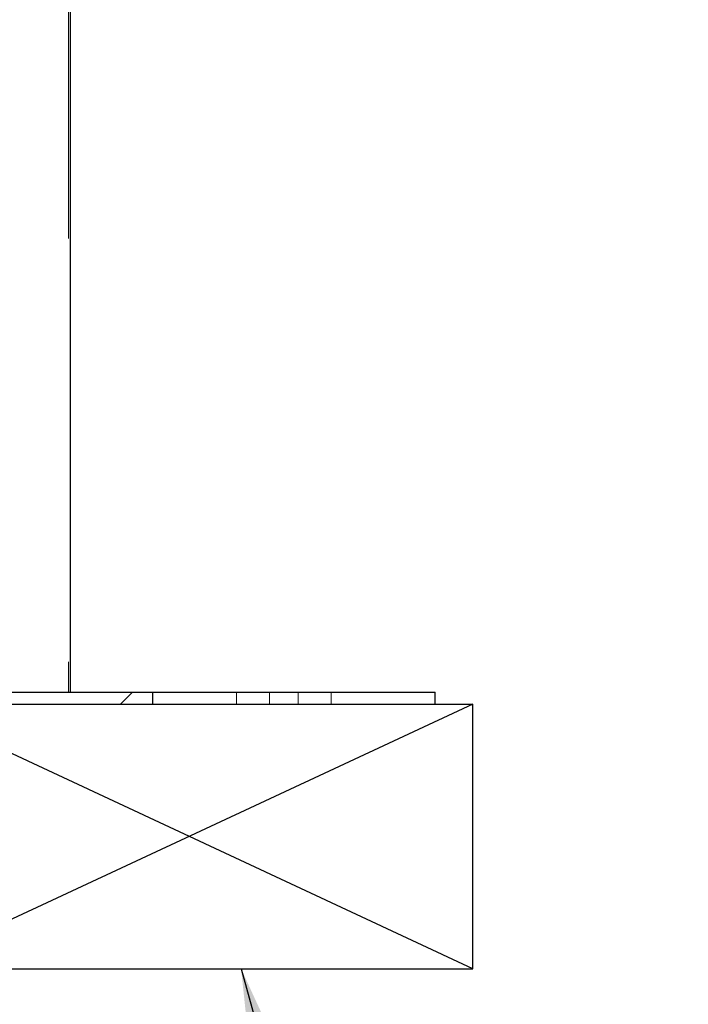
# Paper-space layout 'Top Level(2)' of a CAD drawing. Units: inches. Extents: x 0.1 to 11.1, y 0.2 to 8.4.
# Drawn here: x 2.5 to 2.7, y 2.1 to 2.3 of the extents above; entities that cross this region are included whole.
import ezdxf

# ---------------------------------------------------------------- set-up
doc = ezdxf.new("R2010")
doc.units = ezdxf.units.IN
doc.header["$MEASUREMENT"] = 0
doc.linetypes.add('HIDDEN', pattern=[0.075, 0.05, -0.025])
doc.layers.add('FORMAT', color=7, linetype='Continuous')
doc.dimstyles.new('SLDDIMSTYLE0', dxfattribs={"dimtxt": 0.18, "dimasz": 0.080892, "dimexe": 0, "dimexo": 0.0625, "dimgap": 0, "dimtad": 0, "dimtih": 1, "dimtoh": 1, "dimdec": 0, "dimrnd": 1e-09, "dimzin": 0, "dimdsep": 46, "dimtxsty": 'Standard', "dimsah": 1, "dimcen": 0.09, "dimadec": 0, "dimazin": 0, "dimtfac": 0.080892, "dimtdec": 0, "dimtofl": 0, "dimtmove": 0, "dimatfit": 3, "dimfxl": 0, "dimfrac": 2, "dimtolj": 1, "dimtzin": 0, "dimarcsym": 0})

psp = doc.layouts.new('Top Level(2)')

# ---------------------------------------------------------------- hatches: boundary and pattern name
at = {"linetype": 'Continuous', "lineweight": 18}
h = psp.add_hatch(dxfattribs=at)
h.set_pattern_fill('ANSI31', angle=3e-322, style=0)
edge = h.paths.add_edge_path(flags=0)
edge.add_line((2.49114483, 2.1825607), (2.54373758, 2.1825607))
edge.add_line((2.54373758, 2.1825607), (2.54373758, 2.18536427))
edge.add_line((2.54373758, 2.18536427), (2.49114483, 2.18536427))
edge.add_arc((2.49114483, 2.18836427), 0.003, 180, 270, ccw=False)
edge.add_line((2.48814483, 2.18836427), (2.48814483, 2.82261427))
edge.add_line((2.48814483, 2.82261427), (2.48534126, 2.82261427))
edge.add_line((2.48534126, 2.82261427), (2.48534126, 2.18836427))
edge.add_arc((2.49114483, 2.18836427), 0.00580357, 180, 270)

# ---------------------------------------------------------------- linework, layer by layer
at = {"color": 7, "linetype": 'HIDDEN', "lineweight": 18}
for p, q in [((2.52385911, 2.79250712), (2.52385911, 2.18536427)), ((2.56346626, 2.18536427), (2.56346626, 2.1825607)), ((2.57126983, 2.18536427), (2.57126983, 2.1825607)), ((2.57798411, 2.1825607), (2.57798411, 2.18536427)), ((2.58578768, 2.1825607), (2.58578768, 2.18536427))]:
    psp.add_line(p, q, dxfattribs=at)
at = {"color": 7, "linetype": 'Continuous', "lineweight": 25}
for p, q in [((2.5243234, 2.18536427), (2.5243234, 2.79250712)), ((0.73253768, 2.18536427), (2.5243234, 2.18536427)), ((2.5243234, 2.18536427), (2.54373758, 2.18536427)), ((2.54373758, 2.18536427), (2.61034126, 2.18536427)), ((2.54373758, 2.1825607), (2.54373758, 2.18536427)), ((2.61034126, 2.1825607), (2.61034126, 2.18536427)), ((2.49114483, 2.1825607), (2.54373758, 2.1825607)), ((2.54373758, 2.1825607), (2.61034126, 2.1825607))]:
    psp.add_line(p, q, dxfattribs=at)
at = {"layer": 'FORMAT', "color": 8, "lineweight": 25}
for p, q in [((2.48534126, 2.1825607), (2.61926983, 2.1825607)), ((2.61926983, 2.1825607), (2.48534126, 2.1200607)), ((2.61926983, 2.1200607), (2.48534126, 2.1825607)), ((2.61926983, 2.1200607), (2.61926983, 2.1825607)), ((2.48534126, 2.1200607), (2.61926983, 2.1200607))]:
    psp.add_line(p, q, dxfattribs=at)

# ---------------------------------------------------------------- leaders
at = {"layer": 'FORMAT', "color": 7}
psp.add_leader([(2.56454902, 2.1200607), (2.67007783, 1.73664782), (2.42007783, 1.73664782)], dimstyle='SLDDIMSTYLE0', dxfattribs=at)

doc.saveas('drawing.dxf')
